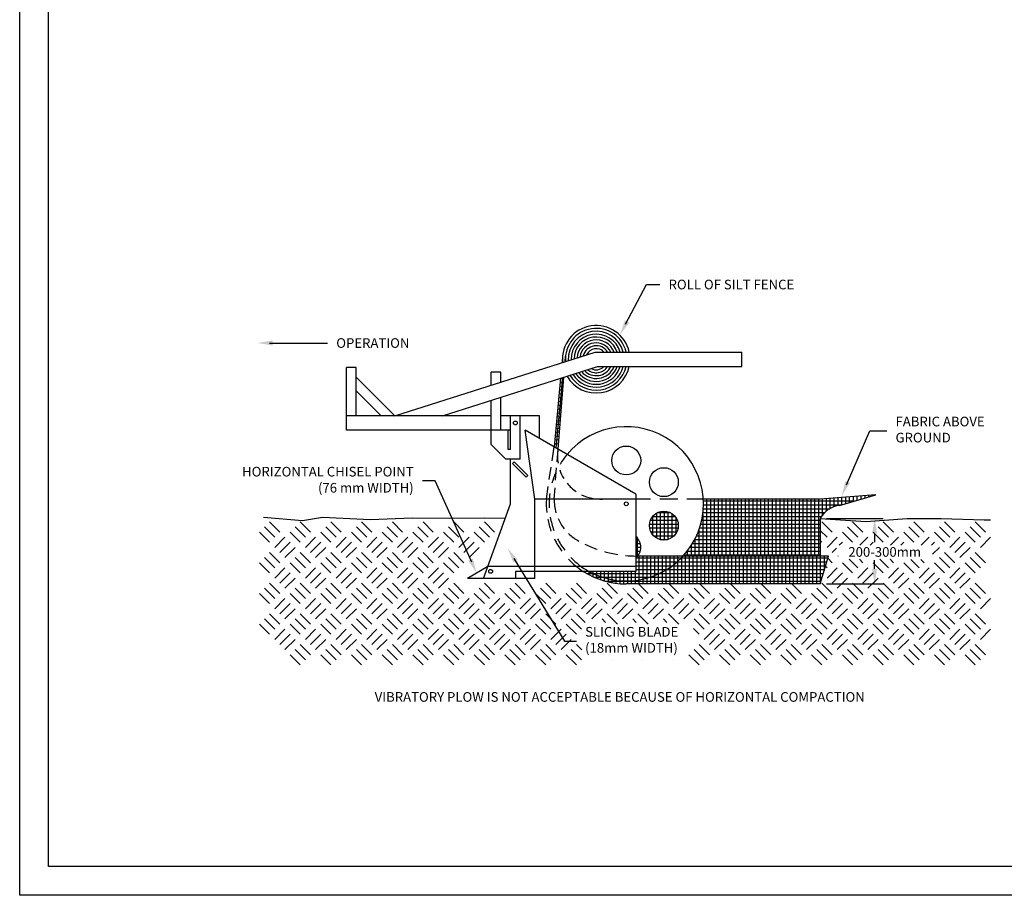
# Model space of a CAD drawing. Extents: x -1.7 to 36.4, y -30.7 to 11.6.
# Drawn here: x -1.7 to 8.5, y -30.7 to -21.6 of the extents above; entities that cross this region are included whole.
import ezdxf
from ezdxf.enums import TextEntityAlignment as Align

# ---------------------------------------------------------------- set-up
doc = ezdxf.new("R2010")
doc.units = 0
doc.header["$MEASUREMENT"] = 0
doc.layers.add('FENCEHATCH', color=46, linetype='CONTINUOUS')
doc.layers.add('FENCENOTES', color=7, linetype='CONTINUOUS')
doc.styles.add('SLICENOTES', font='romans.shx', dxfattribs={"height": 0.1})

msp = doc.modelspace()

# ---------------------------------------------------------------- linework, layer by layer
at = {"layer": 'FENCEHATCH'}
for p, q in [((3.979518, -25.193129), (3.983815, -25.139281)), ((3.952827, -25.363131), (3.884813, -26.090046)), ((3.929336, -25.405367), (3.96237, -25.408003)), ((3.932518, -25.365494), (3.965552, -25.36813)), ((3.917612, -25.524813), (3.952824, -25.527623)), ((3.921338, -25.484983), (3.956006, -25.487749)), ((3.926154, -25.44524), (3.959188, -25.447876)), ((3.910158, -25.604472), (3.94646, -25.607369)), ((3.913885, -25.564642), (3.949642, -25.567496)), ((3.898978, -25.723961), (3.936914, -25.726989)), ((3.902705, -25.684132), (3.940096, -25.687116)), ((3.906432, -25.644302), (3.943278, -25.647242)), ((3.891525, -25.803621), (3.93055, -25.806735)), ((3.895252, -25.763791), (3.933732, -25.766862)), ((3.880345, -25.92311), (3.921004, -25.926355)), ((3.884072, -25.883281), (3.924186, -25.886482)), ((3.887798, -25.843451), (3.927368, -25.846609)), ((3.872892, -26.00277), (3.91464, -26.006101)), ((3.876618, -25.96294), (3.917822, -25.966228)), ((3.869165, -26.0426), (3.911458, -26.045975)), ((5.413505, -26.638816), (6.97981, -26.638816)), ((5.446229, -26.618816), (5.446229, -27.209693)), ((5.486229, -26.618816), (5.486229, -27.209693)), ((5.526229, -26.618816), (5.526229, -27.209693)), ((5.566229, -26.618816), (5.566229, -27.209693)), ((5.606229, -26.618816), (5.606229, -27.209693)), ((5.646229, -26.618816), (5.646229, -27.209693)), ((5.686229, -26.618816), (5.686229, -27.209693)), ((5.726229, -26.618816), (5.726229, -27.209693)), ((5.766229, -26.618816), (5.766229, -27.209693)), ((5.806229, -26.618816), (5.806229, -27.209693)), ((5.846229, -26.618816), (5.846229, -27.209693)), ((5.886229, -26.618816), (5.886229, -27.209693)), ((5.926229, -26.618816), (5.926229, -27.209693)), ((5.966229, -26.618816), (5.966229, -27.209693)), ((6.006229, -26.618816), (6.006229, -27.209693)), ((6.046229, -26.618816), (6.046229, -27.209693)), ((6.086229, -26.618816), (6.086229, -27.209693)), ((6.126229, -26.618816), (6.126229, -27.209693)), ((6.166229, -26.618816), (6.166229, -27.209693)), ((6.206229, -26.618816), (6.206229, -27.209693)), ((6.246229, -26.618816), (6.246229, -27.209693)), ((6.286229, -26.618816), (6.286229, -27.209693)), ((6.326229, -26.618816), (6.326229, -27.209693)), ((6.366229, -26.618816), (6.366229, -27.209693)), ((6.406229, -26.618816), (6.406229, -27.209693)), ((6.446229, -26.618816), (6.446229, -27.209693)), ((6.486229, -26.618816), (6.486229, -27.209693)), ((6.526229, -26.618816), (6.526229, -27.209693)), ((6.566229, -26.618816), (6.566229, -27.209693)), ((6.606229, -26.618816), (6.606229, -27.209693)), ((6.646229, -26.617258), (6.646229, -26.788096)), ((6.686229, -26.614141), (6.686229, -26.745519)), ((6.726229, -26.611024), (6.726229, -26.717347)), ((6.766229, -26.607907), (6.766229, -26.69863)), ((6.806229, -26.60479), (6.806229, -26.687316)), ((6.846229, -26.601673), (6.846229, -26.682453)), ((6.886229, -26.598556), (6.886229, -26.66619)), ((6.926229, -26.595439), (6.926229, -26.654489)), ((6.966229, -26.592322), (6.966229, -26.642789)), ((7.006229, -26.589205), (7.006229, -26.631088)), ((7.046229, -26.586088), (7.046229, -26.619387)), ((7.086229, -26.582971), (7.086229, -26.607687)), ((7.126229, -26.579854), (7.126229, -26.595986)), ((4.966229, -26.748592), (4.966229, -27.03904)), ((5.006229, -26.743836), (5.006229, -27.043796)), ((5.046229, -26.749948), (5.046229, -27.037684)), ((5.412503, -26.718816), (6.723702, -26.718816)), ((5.414005, -26.678816), (6.843065, -26.678816)), ((1.021138, -26.96058), (0.915072, -26.854514)), ((1.339336, -26.96058), (1.23327, -26.854514)), ((1.657534, -26.96058), (1.551468, -26.854514)), ((1.975732, -26.96058), (1.869666, -26.854514)), ((2.29393, -26.96058), (2.187864, -26.854514)), ((2.612128, -26.96058), (2.506062, -26.854514)), ((2.930326, -26.96058), (2.82426, -26.854514)), ((3.248524, -26.96058), (3.142458, -26.854514)), ((4.864226, -26.838816), (5.143332, -26.838816)), ((4.886229, -26.800638), (4.886229, -26.986994)), ((4.887697, -26.798816), (5.119861, -26.798816)), ((4.926229, -26.765418), (4.926229, -27.022214)), ((4.938395, -26.758816), (5.069162, -26.758816)), ((5.086229, -26.768509), (5.086229, -27.019124)), ((5.126229, -26.80718), (5.126229, -26.980453)), ((5.395796, -26.838816), (6.626229, -26.838816)), ((5.403434, -26.798816), (6.638595, -26.798816)), ((5.406229, -26.780528), (5.406229, -27.209693)), ((5.408989, -26.758816), (6.67176, -26.758816)), ((6.748703, -26.96058), (6.642637, -26.854514)), ((7.066901, -26.96058), (6.960835, -26.854514)), ((7.385099, -26.96058), (7.279033, -26.854514)), ((7.703297, -26.96058), (7.597231, -26.854514)), ((8.021495, -26.96058), (7.915429, -26.854514)), ((8.339693, -26.96058), (8.233627, -26.854514)), ((0.968105, -27.013613), (0.862039, -26.907547)), ((1.286303, -27.013613), (1.180237, -26.907547)), ((1.604501, -27.013613), (1.498435, -26.907547)), ((1.922699, -27.013613), (1.816633, -26.907547)), ((2.240897, -27.013613), (2.134831, -26.907547)), ((2.559095, -27.013613), (2.453029, -26.907547)), ((2.877293, -27.013613), (2.771227, -26.907547)), ((3.195491, -27.013613), (3.089425, -26.907547)), ((4.854531, -26.878816), (5.153027, -26.878816)), ((4.855877, -26.918816), (5.151681, -26.918816)), ((5.366229, -26.941309), (5.366229, -27.209693)), ((5.374002, -26.918816), (6.626229, -26.918816)), ((5.386013, -26.878816), (6.626229, -26.878816)), ((6.69567, -27.013613), (6.626229, -26.944172)), ((7.013868, -27.013613), (6.907802, -26.907547)), ((7.332066, -27.013613), (7.226, -26.907547)), ((7.650264, -27.013613), (7.544198, -26.907547)), ((7.968462, -27.013613), (7.862396, -26.907547)), ((8.28666, -27.013613), (8.180594, -26.907547)), ((0.915072, -27.066646), (0.809006, -26.96058)), ((0.968105, -27.119679), (1.074171, -27.013613)), ((1.23327, -27.066646), (1.127204, -26.96058)), ((1.286303, -27.119679), (1.392369, -27.013613)), ((1.551468, -27.066646), (1.445402, -26.96058)), ((1.604501, -27.119679), (1.710567, -27.013613)), ((1.869666, -27.066646), (1.7636, -26.96058)), ((1.922699, -27.119679), (2.028765, -27.013613)), ((2.187864, -27.066646), (2.081798, -26.96058)), ((2.240897, -27.119679), (2.346963, -27.013613)), ((2.506062, -27.066646), (2.399996, -26.96058)), ((2.559095, -27.119679), (2.665161, -27.013613)), ((2.82426, -27.066646), (2.718194, -26.96058)), ((2.877293, -27.119679), (2.983359, -27.013613)), ((3.142458, -27.066646), (3.036392, -26.96058)), ((4.714067, -27.038816), (4.740953, -27.038816)), ((4.726229, -27.019218), (4.726229, -27.209693)), ((4.868594, -26.958816), (5.138964, -26.958816)), ((4.896657, -26.998816), (5.1109, -26.998816)), ((4.965373, -27.038816), (5.042185, -27.038816)), ((5.323363, -27.038816), (6.626229, -27.038816)), ((5.326229, -27.033269), (5.326229, -27.209693)), ((5.342834, -26.998816), (6.626229, -26.998816)), ((5.359655, -26.958816), (6.626229, -26.958816)), ((6.642637, -27.066646), (6.626229, -27.050238)), ((6.69567, -27.119679), (6.801736, -27.013613)), ((6.960835, -27.066646), (6.854769, -26.96058)), ((7.035516, -27.098031), (7.119934, -27.013613)), ((7.279033, -27.066646), (7.172967, -26.96058)), ((7.353714, -27.098031), (7.438132, -27.013613)), ((7.597231, -27.066646), (7.491165, -26.96058)), ((7.671912, -27.098031), (7.75633, -27.013613)), ((7.915429, -27.066646), (7.809363, -26.96058)), ((7.968462, -27.119679), (8.074528, -27.013613)), ((8.233627, -27.066646), (8.127561, -26.96058)), ((8.28666, -27.119679), (8.392726, -27.013613)), ((1.021138, -27.172712), (1.127204, -27.066646)), ((1.074171, -27.225745), (1.180237, -27.119679)), ((1.339336, -27.172712), (1.445402, -27.066646)), ((1.392369, -27.225745), (1.498435, -27.119679)), ((1.657534, -27.172712), (1.7636, -27.066646)), ((1.710567, -27.225745), (1.816633, -27.119679)), ((1.975732, -27.172712), (2.081798, -27.066646)), ((2.028765, -27.225745), (2.134831, -27.119679)), ((2.29393, -27.172712), (2.399996, -27.066646)), ((2.346963, -27.225745), (2.453029, -27.119679)), ((2.612128, -27.172712), (2.718194, -27.066646)), ((2.665161, -27.225745), (2.771227, -27.119679)), ((2.930326, -27.172712), (3.036392, -27.066646)), ((2.983359, -27.225745), (3.089425, -27.119679)), ((4.714067, -27.078816), (4.758636, -27.078816)), ((4.714067, -27.118816), (4.764067, -27.118816)), ((4.714067, -27.158816), (4.758636, -27.158816)), ((5.246229, -27.159093), (5.246229, -27.209693)), ((5.246444, -27.158816), (6.626229, -27.158816)), ((5.275505, -27.118816), (6.626229, -27.118816)), ((5.286229, -27.102635), (5.286229, -27.209693)), ((5.301017, -27.078816), (6.626229, -27.078816)), ((6.748703, -27.172712), (6.79343, -27.127985)), ((6.823384, -27.098031), (6.854769, -27.066646)), ((7.141582, -27.098031), (7.172967, -27.066646)), ((7.45978, -27.098031), (7.491165, -27.066646)), ((7.777978, -27.098031), (7.809363, -27.066646)), ((7.791427, -27.190648), (7.862396, -27.119679)), ((8.021495, -27.172712), (8.127561, -27.066646)), ((8.074528, -27.225745), (8.180594, -27.119679)), ((0.968105, -27.331811), (0.862039, -27.225745)), ((1.021138, -27.278778), (0.915072, -27.172712)), ((1.286303, -27.331811), (1.180237, -27.225745)), ((1.339336, -27.278778), (1.23327, -27.172712)), ((1.604501, -27.331811), (1.498435, -27.225745)), ((1.657534, -27.278778), (1.551468, -27.172712)), ((1.922699, -27.331811), (1.816633, -27.225745)), ((1.975732, -27.278778), (1.869666, -27.172712)), ((2.240897, -27.331811), (2.134831, -27.225745)), ((2.29393, -27.278778), (2.187864, -27.172712)), ((2.559095, -27.331811), (2.453029, -27.225745)), ((2.612128, -27.278778), (2.506062, -27.172712)), ((2.877293, -27.331811), (2.771227, -27.225745)), ((2.930326, -27.278778), (2.82426, -27.172712)), ((4.714067, -27.198816), (4.740953, -27.198816)), ((4.714067, -27.229693), (6.704599, -27.229693)), ((4.745829, -27.209693), (4.745829, -27.498816)), ((4.785829, -27.209693), (4.785829, -27.498816)), ((4.825829, -27.209693), (4.825829, -27.498816)), ((4.865829, -27.209693), (4.865829, -27.498816)), ((4.905829, -27.209693), (4.905829, -27.498816)), ((4.945829, -27.209693), (4.945829, -27.498816)), ((4.985829, -27.209693), (4.985829, -27.498816)), ((5.025829, -27.209693), (5.025829, -27.498816)), ((5.065829, -27.209693), (5.065829, -27.498816)), ((5.105829, -27.209693), (5.105829, -27.498816)), ((5.145829, -27.209693), (5.145829, -27.498816)), ((5.185829, -27.209693), (5.185829, -27.498816)), ((5.206229, -27.206724), (5.206229, -27.209693)), ((5.213317, -27.198816), (6.626229, -27.198816)), ((5.225829, -27.209693), (5.225829, -27.498816)), ((5.265829, -27.209693), (5.265829, -27.498816)), ((5.305829, -27.209693), (5.305829, -27.498816)), ((5.345829, -27.209693), (5.345829, -27.498816)), ((5.385829, -27.209693), (5.385829, -27.498816)), ((5.425829, -27.209693), (5.425829, -27.498816)), ((5.465829, -27.209693), (5.465829, -27.498816)), ((5.505829, -27.209693), (5.505829, -27.498816)), ((5.545829, -27.209693), (5.545829, -27.498816)), ((5.585829, -27.209693), (5.585829, -27.498816)), ((5.625829, -27.209693), (5.625829, -27.498816)), ((5.665829, -27.209693), (5.665829, -27.498816)), ((5.705829, -27.209693), (5.705829, -27.498816)), ((5.745829, -27.209693), (5.745829, -27.498816)), ((5.785829, -27.209693), (5.785829, -27.498816)), ((5.825829, -27.209693), (5.825829, -27.498816)), ((5.865829, -27.209693), (5.865829, -27.498816)), ((5.905829, -27.209693), (5.905829, -27.498816)), ((5.945829, -27.209693), (5.945829, -27.498816)), ((5.985829, -27.209693), (5.985829, -27.498816)), ((6.025829, -27.209693), (6.025829, -27.498816)), ((6.065829, -27.209693), (6.065829, -27.498816)), ((6.105829, -27.209693), (6.105829, -27.498816)), ((6.145829, -27.209693), (6.145829, -27.498816)), ((6.185829, -27.209693), (6.185829, -27.498816)), ((6.225829, -27.209693), (6.225829, -27.498816)), ((6.265829, -27.209693), (6.265829, -27.498816)), ((6.305829, -27.209693), (6.305829, -27.498816)), ((6.345829, -27.209693), (6.345829, -27.498816)), ((6.385829, -27.209693), (6.385829, -27.498816)), ((6.425829, -27.209693), (6.425829, -27.498816)), ((6.465829, -27.209693), (6.465829, -27.498816)), ((6.505829, -27.209693), (6.505829, -27.498816)), ((6.545829, -27.209693), (6.545829, -27.498816)), ((6.585829, -27.209693), (6.585829, -27.498816)), ((6.625829, -27.209693), (6.625829, -27.498816)), ((6.665829, -27.209693), (6.665829, -27.362832)), ((6.748703, -27.278778), (6.703476, -27.233551)), ((6.705829, -27.209693), (6.705829, -27.225471)), ((6.806229, -27.206814), (6.806229, -27.209693)), ((7.013868, -27.331811), (6.925453, -27.243396)), ((7.066901, -27.278778), (7.031519, -27.243396)), ((7.332066, -27.331811), (7.243651, -27.243396)), ((7.385099, -27.278778), (7.349717, -27.243396)), ((7.650264, -27.331811), (7.565872, -27.247419)), ((7.703297, -27.278778), (7.669253, -27.244734)), ((7.968462, -27.331811), (7.862396, -27.225745)), ((8.021495, -27.278778), (7.915429, -27.172712)), ((8.28666, -27.331811), (8.180594, -27.225745)), ((8.339693, -27.278778), (8.233627, -27.172712)), ((0.915072, -27.384844), (0.809006, -27.278778)), ((0.968105, -27.437877), (1.074171, -27.331811)), ((1.23327, -27.384844), (1.127204, -27.278778)), ((1.286303, -27.437877), (1.392369, -27.331811)), ((1.551468, -27.384844), (1.445402, -27.278778)), ((1.604501, -27.437877), (1.710567, -27.331811)), ((1.869666, -27.384844), (1.7636, -27.278778)), ((1.922699, -27.437877), (2.028765, -27.331811)), ((2.187864, -27.384844), (2.081798, -27.278778)), ((2.240897, -27.437877), (2.346963, -27.331811)), ((2.506062, -27.384844), (2.399996, -27.278778)), ((2.559095, -27.437877), (2.665161, -27.331811)), ((2.82426, -27.384844), (2.718194, -27.278778)), ((4.714067, -27.269693), (6.692951, -27.269693)), ((4.714067, -27.309693), (6.681303, -27.309693)), ((4.714067, -27.349693), (6.669655, -27.349693)), ((6.69567, -27.331811), (6.679555, -27.315696)), ((6.69567, -27.437877), (6.801736, -27.331811)), ((6.960835, -27.384844), (6.854769, -27.278778)), ((7.013868, -27.437877), (7.119934, -27.331811)), ((7.279033, -27.384844), (7.172967, -27.278778)), ((7.332066, -27.437877), (7.438132, -27.331811)), ((7.597231, -27.384844), (7.491165, -27.278778)), ((7.650264, -27.437877), (7.75633, -27.331811)), ((7.915429, -27.384844), (7.809363, -27.278778)), ((7.968462, -27.437877), (8.074528, -27.331811)), ((8.233627, -27.384844), (8.127561, -27.278778)), ((1.021138, -27.49091), (1.127204, -27.384844)), ((1.074171, -27.543943), (1.180237, -27.437877)), ((1.339336, -27.49091), (1.445402, -27.384844)), ((1.392369, -27.543943), (1.498435, -27.437877)), ((1.657534, -27.49091), (1.7636, -27.384844)), ((1.710567, -27.543943), (1.816633, -27.437877)), ((1.975732, -27.49091), (2.081798, -27.384844)), ((2.028765, -27.543943), (2.134831, -27.437877)), ((2.29393, -27.49091), (2.399996, -27.384844)), ((2.346963, -27.543943), (2.453029, -27.437877)), ((2.612128, -27.49091), (2.718194, -27.384844)), ((2.665161, -27.543943), (2.771227, -27.437877)), ((4.202683, -27.389693), (6.658007, -27.389693)), ((4.225829, -27.368816), (4.225829, -27.402417)), ((4.265829, -27.368816), (4.265829, -27.422228)), ((4.282455, -27.429693), (6.646358, -27.429693)), ((4.305829, -27.368816), (4.305829, -27.439458)), ((4.345829, -27.368816), (4.345829, -27.454277)), ((4.385829, -27.368816), (4.385829, -27.466818)), ((4.425829, -27.368816), (4.425829, -27.477189)), ((4.465829, -27.368816), (4.465829, -27.485471)), ((4.505829, -27.368816), (4.505829, -27.491728)), ((4.545829, -27.368816), (4.545829, -27.496006)), ((4.585829, -27.368816), (4.585829, -27.498336)), ((4.625829, -27.368816), (4.625829, -27.498816)), ((4.665829, -27.368816), (4.665829, -27.498816)), ((4.705829, -27.368816), (4.705829, -27.498816)), ((6.748703, -27.49091), (6.854769, -27.384844)), ((6.801736, -27.543943), (6.907802, -27.437877)), ((7.066901, -27.49091), (7.172967, -27.384844)), ((7.119934, -27.543943), (7.226, -27.437877)), ((7.385099, -27.49091), (7.491165, -27.384844)), ((7.438132, -27.543943), (7.544198, -27.437877)), ((7.703297, -27.49091), (7.809363, -27.384844)), ((7.75633, -27.543943), (7.862396, -27.437877)), ((8.021495, -27.49091), (8.127561, -27.384844)), ((8.074528, -27.543943), (8.180594, -27.437877)), ((0.968105, -27.650009), (0.862039, -27.543943)), ((1.021138, -27.596976), (0.915072, -27.49091)), ((1.286303, -27.650009), (1.180237, -27.543943)), ((1.339336, -27.596976), (1.23327, -27.49091)), ((1.604501, -27.650009), (1.498435, -27.543943)), ((1.657534, -27.596976), (1.551468, -27.49091)), ((1.922699, -27.650009), (1.816633, -27.543943)), ((1.975732, -27.596976), (1.869666, -27.49091)), ((2.240897, -27.650009), (2.134831, -27.543943)), ((2.29393, -27.596976), (2.187864, -27.49091)), ((2.559095, -27.650009), (2.453029, -27.543943)), ((2.612128, -27.596976), (2.506062, -27.49091)), ((2.877293, -27.650009), (2.771227, -27.543943)), ((2.930326, -27.596976), (2.82426, -27.49091)), ((3.195491, -27.650009), (3.089425, -27.543943)), ((3.248524, -27.596976), (3.142458, -27.49091)), ((3.513689, -27.650009), (3.407623, -27.543943)), ((3.566722, -27.596976), (3.460656, -27.49091)), ((3.831888, -27.650009), (3.725821, -27.543943)), ((3.884921, -27.596976), (3.778854, -27.49091)), ((4.150086, -27.650009), (4.04402, -27.543943)), ((4.203119, -27.596976), (4.097053, -27.49091)), ((4.468284, -27.650009), (4.362218, -27.543943)), ((4.39613, -27.469693), (6.63471, -27.469693)), ((4.521317, -27.596976), (4.415251, -27.49091)), ((4.786482, -27.650009), (4.680416, -27.543943)), ((4.786482, -27.650009), (4.680416, -27.543943)), ((4.839515, -27.596976), (4.733449, -27.49091)), ((4.839515, -27.596976), (4.733449, -27.49091)), ((5.10468, -27.650009), (4.998614, -27.543943)), ((5.157713, -27.596976), (5.051647, -27.49091)), ((5.422878, -27.650009), (5.316812, -27.543943)), ((5.475911, -27.596976), (5.369845, -27.49091)), ((5.741076, -27.650009), (5.63501, -27.543943)), ((5.794109, -27.596976), (5.688043, -27.49091)), ((6.059274, -27.650009), (5.953208, -27.543943)), ((6.112307, -27.596976), (6.006241, -27.49091)), ((6.377472, -27.650009), (6.271406, -27.543943)), ((6.377472, -27.650009), (6.271406, -27.543943)), ((6.430505, -27.596976), (6.324439, -27.49091)), ((6.430505, -27.596976), (6.324439, -27.49091)), ((6.69567, -27.650009), (6.589604, -27.543943)), ((6.748703, -27.596976), (6.642637, -27.49091)), ((7.013868, -27.650009), (6.907802, -27.543943)), ((7.066901, -27.596976), (6.960835, -27.49091)), ((7.332066, -27.650009), (7.226, -27.543943)), ((7.385099, -27.596976), (7.279033, -27.49091)), ((7.650264, -27.650009), (7.544198, -27.543943)), ((7.703297, -27.596976), (7.597231, -27.49091)), ((7.968462, -27.650009), (7.862396, -27.543943)), ((8.021495, -27.596976), (7.915429, -27.49091)), ((8.28666, -27.650009), (8.180594, -27.543943)), ((8.339693, -27.596976), (8.233627, -27.49091)), ((0.915072, -27.703042), (0.809006, -27.596976)), ((0.968105, -27.756075), (1.074171, -27.650009)), ((1.23327, -27.703042), (1.127204, -27.596976)), ((1.286303, -27.756075), (1.392369, -27.650009)), ((1.551468, -27.703042), (1.445402, -27.596976)), ((1.604501, -27.756075), (1.710567, -27.650009)), ((1.869666, -27.703042), (1.7636, -27.596976)), ((1.922699, -27.756075), (2.028765, -27.650009)), ((2.187864, -27.703042), (2.081798, -27.596976)), ((2.240897, -27.756075), (2.346963, -27.650009)), ((2.506062, -27.703042), (2.399996, -27.596976)), ((2.559095, -27.756075), (2.665161, -27.650009)), ((2.82426, -27.703042), (2.718194, -27.596976)), ((2.877293, -27.756075), (2.983359, -27.650009)), ((3.142458, -27.703042), (3.036392, -27.596976)), ((3.195491, -27.756075), (3.301557, -27.650009)), ((3.460656, -27.703042), (3.35459, -27.596976)), ((3.513689, -27.756075), (3.619755, -27.650009)), ((3.778854, -27.703042), (3.672788, -27.596976)), ((3.831888, -27.756075), (3.937954, -27.650009)), ((4.097053, -27.703042), (3.990987, -27.596976)), ((4.150086, -27.756075), (4.256152, -27.650009)), ((4.415251, -27.703042), (4.309185, -27.596976)), ((4.468284, -27.756075), (4.57435, -27.650009)), ((4.733449, -27.703042), (4.627383, -27.596976)), ((4.733449, -27.703042), (4.627383, -27.596976)), ((4.786482, -27.756075), (4.892548, -27.650009)), ((5.051647, -27.703042), (4.945581, -27.596976)), ((5.10468, -27.756075), (5.210746, -27.650009)), ((5.369845, -27.703042), (5.263779, -27.596976)), ((5.422878, -27.756075), (5.528944, -27.650009)), ((5.688043, -27.703042), (5.581977, -27.596976)), ((5.741076, -27.756075), (5.847142, -27.650009)), ((6.006241, -27.703042), (5.900175, -27.596976)), ((6.059274, -27.756075), (6.16534, -27.650009)), ((6.324439, -27.703042), (6.218373, -27.596976)), ((6.324439, -27.703042), (6.218373, -27.596976)), ((6.377472, -27.756075), (6.483538, -27.650009)), ((6.642637, -27.703042), (6.536571, -27.596976)), ((6.69567, -27.756075), (6.801736, -27.650009)), ((6.960835, -27.703042), (6.854769, -27.596976)), ((7.013868, -27.756075), (7.119934, -27.650009)), ((7.279033, -27.703042), (7.172967, -27.596976)), ((7.332066, -27.756075), (7.438132, -27.650009)), ((7.597231, -27.703042), (7.491165, -27.596976)), ((7.650264, -27.756075), (7.75633, -27.650009)), ((7.915429, -27.703042), (7.809363, -27.596976)), ((7.968462, -27.756075), (8.074528, -27.650009)), ((8.233627, -27.703042), (8.127561, -27.596976)), ((8.28666, -27.756075), (8.392726, -27.650009)), ((1.021138, -27.809108), (1.127204, -27.703042)), ((1.074171, -27.862141), (1.180237, -27.756075)), ((1.339336, -27.809108), (1.445402, -27.703042)), ((1.392369, -27.862141), (1.498435, -27.756075)), ((1.657534, -27.809108), (1.7636, -27.703042)), ((1.710567, -27.862141), (1.816633, -27.756075)), ((1.975732, -27.809108), (2.081798, -27.703042)), ((2.028765, -27.862141), (2.134831, -27.756075)), ((2.29393, -27.809108), (2.399996, -27.703042)), ((2.346963, -27.862141), (2.453029, -27.756075)), ((2.612128, -27.809108), (2.718194, -27.703042)), ((2.665161, -27.862141), (2.771227, -27.756075)), ((2.930326, -27.809108), (3.036392, -27.703042)), ((2.983359, -27.862141), (3.089425, -27.756075)), ((3.248524, -27.809108), (3.35459, -27.703042)), ((3.301557, -27.862141), (3.407623, -27.756075)), ((3.566722, -27.809108), (3.672788, -27.703042)), ((3.619755, -27.862141), (3.725821, -27.756075)), ((3.884921, -27.809108), (3.990987, -27.703042)), ((3.937954, -27.862141), (4.04402, -27.756075)), ((4.203119, -27.809108), (4.309185, -27.703042)), ((4.256152, -27.862141), (4.362218, -27.756075)), ((4.521317, -27.809108), (4.627383, -27.703042)), ((4.57435, -27.862141), (4.680416, -27.756075)), ((4.57435, -27.862141), (4.680416, -27.756075)), ((4.839515, -27.809108), (4.945581, -27.703042)), ((4.892548, -27.862141), (4.998614, -27.756075)), ((5.157713, -27.809108), (5.263779, -27.703042)), ((5.210746, -27.862141), (5.316812, -27.756075)), ((5.475911, -27.809108), (5.581977, -27.703042)), ((5.528944, -27.862141), (5.63501, -27.756075)), ((5.794109, -27.809108), (5.900175, -27.703042)), ((5.847142, -27.862141), (5.953208, -27.756075)), ((6.112307, -27.809108), (6.218373, -27.703042)), ((6.16534, -27.862141), (6.271406, -27.756075)), ((6.430505, -27.809108), (6.536571, -27.703042)), ((6.483538, -27.862141), (6.589604, -27.756075)), ((6.748703, -27.809108), (6.854769, -27.703042)), ((6.801736, -27.862141), (6.907802, -27.756075)), ((7.066901, -27.809108), (7.172967, -27.703042)), ((7.119934, -27.862141), (7.226, -27.756075)), ((7.385099, -27.809108), (7.491165, -27.703042)), ((7.438132, -27.862141), (7.544198, -27.756075)), ((7.703297, -27.809108), (7.809363, -27.703042)), ((7.75633, -27.862141), (7.862396, -27.756075)), ((8.021495, -27.809108), (8.127561, -27.703042)), ((8.074528, -27.862141), (8.180594, -27.756075)), ((0.968105, -27.968207), (0.862039, -27.862141)), ((1.021138, -27.915174), (0.915072, -27.809108)), ((1.286303, -27.968207), (1.180237, -27.862141)), ((1.339336, -27.915174), (1.23327, -27.809108)), ((1.604501, -27.968207), (1.498435, -27.862141)), ((1.657534, -27.915174), (1.551468, -27.809108)), ((1.922699, -27.968207), (1.816633, -27.862141)), ((1.975732, -27.915174), (1.869666, -27.809108)), ((2.240897, -27.968207), (2.134831, -27.862141)), ((2.29393, -27.915174), (2.187864, -27.809108)), ((2.559095, -27.968207), (2.453029, -27.862141)), ((2.612128, -27.915174), (2.506062, -27.809108)), ((2.877293, -27.968207), (2.771227, -27.862141)), ((2.930326, -27.915174), (2.82426, -27.809108)), ((3.195491, -27.968207), (3.089425, -27.862141)), ((3.248524, -27.915174), (3.142458, -27.809108)), ((3.513689, -27.968207), (3.407623, -27.862141)), ((3.566722, -27.915174), (3.460656, -27.809108)), ((3.831888, -27.968207), (3.725821, -27.862141)), ((3.884921, -27.915174), (3.778854, -27.809108)), ((4.150086, -27.968207), (4.04402, -27.862141)), ((4.186785, -27.898841), (4.097053, -27.809108)), ((4.398918, -27.898841), (4.362218, -27.862141)), ((4.521317, -27.915174), (4.415251, -27.809108)), ((4.717116, -27.898841), (4.680416, -27.862141)), ((4.839515, -27.915174), (4.733449, -27.809108)), ((4.839515, -27.915174), (4.733449, -27.809108)), ((5.035314, -27.898841), (4.998614, -27.862141)), ((5.157713, -27.915174), (5.051647, -27.809108)), ((5.422878, -27.968207), (5.316812, -27.862141)), ((5.475911, -27.915174), (5.369845, -27.809108)), ((5.741076, -27.968207), (5.63501, -27.862141)), ((5.794109, -27.915174), (5.688043, -27.809108)), ((6.059274, -27.968207), (5.953208, -27.862141)), ((6.112307, -27.915174), (6.006241, -27.809108)), ((6.377472, -27.968207), (6.271406, -27.862141)), ((6.377472, -27.968207), (6.271406, -27.862141)), ((6.430505, -27.915174), (6.324439, -27.809108)), ((6.430505, -27.915174), (6.324439, -27.809108)), ((6.69567, -27.968207), (6.589604, -27.862141)), ((6.748703, -27.915174), (6.642637, -27.809108)), ((7.013868, -27.968207), (6.907802, -27.862141)), ((7.066901, -27.915174), (6.960835, -27.809108)), ((7.332066, -27.968207), (7.226, -27.862141)), ((7.385099, -27.915174), (7.279033, -27.809108)), ((7.650264, -27.968207), (7.544198, -27.862141)), ((7.703297, -27.915174), (7.597231, -27.809108)), ((7.968462, -27.968207), (7.862396, -27.862141)), ((8.021495, -27.915174), (7.915429, -27.809108)), ((8.28666, -27.968207), (8.180594, -27.862141)), ((8.339693, -27.915174), (8.233627, -27.809108)), ((0.915072, -28.02124), (0.809006, -27.915174)), ((0.968105, -28.074273), (1.074171, -27.968207)), ((1.23327, -28.02124), (1.127204, -27.915174)), ((1.286303, -28.074273), (1.392369, -27.968207)), ((1.551468, -28.02124), (1.445402, -27.915174)), ((1.604501, -28.074273), (1.710567, -27.968207)), ((1.869666, -28.02124), (1.7636, -27.915174)), ((1.922699, -28.074273), (2.028765, -27.968207)), ((2.187864, -28.02124), (2.081798, -27.915174)), ((2.240897, -28.074273), (2.346963, -27.968207)), ((2.506062, -28.02124), (2.399996, -27.915174)), ((2.559095, -28.074273), (2.665161, -27.968207)), ((2.82426, -28.02124), (2.718194, -27.915174)), ((2.877293, -28.074273), (2.983359, -27.968207)), ((3.142458, -28.02124), (3.036392, -27.915174)), ((3.195491, -28.074273), (3.301557, -27.968207)), ((3.460656, -28.02124), (3.35459, -27.915174)), ((3.513689, -28.074273), (3.619755, -27.968207)), ((3.778854, -28.02124), (3.672788, -27.915174)), ((3.831888, -28.074273), (3.937954, -27.968207)), ((4.097053, -28.02124), (3.990987, -27.915174)), ((5.369845, -28.02124), (5.310654, -27.96205)), ((5.422878, -28.074273), (5.528944, -27.968207)), ((5.688043, -28.02124), (5.581977, -27.915174)), ((5.741076, -28.074273), (5.847142, -27.968207)), ((6.006241, -28.02124), (5.900175, -27.915174)), ((6.059274, -28.074273), (6.16534, -27.968207)), ((6.324439, -28.02124), (6.218373, -27.915174)), ((6.324439, -28.02124), (6.218373, -27.915174)), ((6.377472, -28.074273), (6.483538, -27.968207)), ((6.642637, -28.02124), (6.536571, -27.915174)), ((6.69567, -28.074273), (6.801736, -27.968207)), ((6.960835, -28.02124), (6.854769, -27.915174)), ((7.013868, -28.074273), (7.119934, -27.968207)), ((7.279033, -28.02124), (7.172967, -27.915174)), ((7.332066, -28.074273), (7.438132, -27.968207)), ((7.597231, -28.02124), (7.491165, -27.915174)), ((7.650264, -28.074273), (7.75633, -27.968207)), ((7.915429, -28.02124), (7.809363, -27.915174)), ((7.968462, -28.074273), (8.074528, -27.968207)), ((8.233627, -28.02124), (8.127561, -27.915174)), ((8.28666, -28.074273), (8.392726, -27.968207)), ((1.021138, -28.127306), (1.127204, -28.02124)), ((1.074171, -28.180339), (1.180237, -28.074273)), ((1.339336, -28.127306), (1.445402, -28.02124)), ((1.392369, -28.180339), (1.498435, -28.074273)), ((1.657534, -28.127306), (1.7636, -28.02124)), ((1.710567, -28.180339), (1.816633, -28.074273)), ((1.975732, -28.127306), (2.081798, -28.02124)), ((2.028765, -28.180339), (2.134831, -28.074273)), ((2.29393, -28.127306), (2.399996, -28.02124)), ((2.346963, -28.180339), (2.453029, -28.074273)), ((2.612128, -28.127306), (2.718194, -28.02124)), ((2.665161, -28.180339), (2.771227, -28.074273)), ((2.930326, -28.127306), (3.036392, -28.02124)), ((2.983359, -28.180339), (3.089425, -28.074273)), ((3.248524, -28.127306), (3.35459, -28.02124)), ((3.301557, -28.180339), (3.407623, -28.074273)), ((3.566722, -28.127306), (3.672788, -28.02124)), ((3.619755, -28.180339), (3.725821, -28.074273)), ((3.884921, -28.127306), (3.990987, -28.02124)), ((3.937954, -28.180339), (4.04402, -28.074273)), ((5.475911, -28.127306), (5.581977, -28.02124)), ((5.528944, -28.180339), (5.63501, -28.074273)), ((5.794109, -28.127306), (5.900175, -28.02124)), ((5.847142, -28.180339), (5.953208, -28.074273)), ((6.112307, -28.127306), (6.218373, -28.02124)), ((6.16534, -28.180339), (6.271406, -28.074273)), ((6.430505, -28.127306), (6.536571, -28.02124)), ((6.483538, -28.180339), (6.589604, -28.074273)), ((6.748703, -28.127306), (6.854769, -28.02124)), ((6.801736, -28.180339), (6.907802, -28.074273)), ((7.066901, -28.127306), (7.172967, -28.02124)), ((7.119934, -28.180339), (7.226, -28.074273)), ((7.385099, -28.127306), (7.491165, -28.02124)), ((7.438132, -28.180339), (7.544198, -28.074273)), ((7.703297, -28.127306), (7.809363, -28.02124)), ((7.75633, -28.180339), (7.862396, -28.074273)), ((8.021495, -28.127306), (8.127561, -28.02124)), ((8.074528, -28.180339), (8.180594, -28.074273)), ((1.286303, -28.286405), (1.180237, -28.180339)), ((1.339336, -28.233372), (1.23327, -28.127306)), ((1.604501, -28.286405), (1.498435, -28.180339)), ((1.657534, -28.233372), (1.551468, -28.127306)), ((1.922699, -28.286405), (1.816633, -28.180339)), ((1.975732, -28.233372), (1.869666, -28.127306)), ((2.240897, -28.286405), (2.134831, -28.180339)), ((2.29393, -28.233372), (2.187864, -28.127306)), ((2.559095, -28.286405), (2.453029, -28.180339)), ((2.612128, -28.233372), (2.506062, -28.127306)), ((2.877293, -28.286405), (2.771227, -28.180339)), ((2.930326, -28.233372), (2.82426, -28.127306)), ((3.195491, -28.286405), (3.089425, -28.180339)), ((3.248524, -28.233372), (3.142458, -28.127306)), ((3.513689, -28.286405), (3.407623, -28.180339)), ((3.566722, -28.233372), (3.460656, -28.127306)), ((3.831888, -28.286405), (3.725821, -28.180339)), ((3.884921, -28.233372), (3.778854, -28.127306)), ((4.150086, -28.286405), (4.04402, -28.180339)), ((4.153511, -28.183765), (4.097053, -28.127306)), ((5.422878, -28.286405), (5.316812, -28.180339)), ((5.475911, -28.233372), (5.369845, -28.127306)), ((5.741076, -28.286405), (5.63501, -28.180339)), ((5.794109, -28.233372), (5.688043, -28.127306)), ((6.059274, -28.286405), (5.953208, -28.180339)), ((6.112307, -28.233372), (6.006241, -28.127306)), ((6.377472, -28.286405), (6.271406, -28.180339)), ((6.430505, -28.233372), (6.324439, -28.127306)), ((6.69567, -28.286405), (6.589604, -28.180339)), ((6.748703, -28.233372), (6.642637, -28.127306)), ((7.013868, -28.286405), (6.907802, -28.180339)), ((7.066901, -28.233372), (6.960835, -28.127306)), ((7.332066, -28.286405), (7.226, -28.180339)), ((7.385099, -28.233372), (7.279033, -28.127306)), ((7.650264, -28.286405), (7.544198, -28.180339)), ((7.703297, -28.233372), (7.597231, -28.127306)), ((7.968462, -28.286405), (7.862396, -28.180339)), ((8.021495, -28.233372), (7.915429, -28.127306)), ((8.28666, -28.286405), (8.180594, -28.180339)), ((8.339693, -28.233372), (8.233627, -28.127306)), ((1.23327, -28.339438), (1.127204, -28.233372)), ((1.551468, -28.339438), (1.445402, -28.233372)), ((1.869666, -28.339438), (1.7636, -28.233372)), ((2.187864, -28.339438), (2.081798, -28.233372)), ((2.506062, -28.339438), (2.399996, -28.233372)), ((2.82426, -28.339438), (2.718194, -28.233372)), ((3.142458, -28.339438), (3.036392, -28.233372)), ((3.460656, -28.339438), (3.35459, -28.233372)), ((3.778854, -28.339438), (3.672788, -28.233372)), ((4.097053, -28.339438), (3.990987, -28.233372)), ((4.468284, -28.286405), (4.466434, -28.284555)), ((4.786482, -28.286405), (4.784632, -28.284555)), ((4.786482, -28.286405), (4.784632, -28.284555)), ((5.10468, -28.286405), (5.10283, -28.284555)), ((5.369845, -28.339438), (5.263779, -28.233372)), ((5.688043, -28.339438), (5.581977, -28.233372)), ((6.006241, -28.339438), (5.900175, -28.233372)), ((6.324439, -28.339438), (6.218373, -28.233372)), ((6.642637, -28.339438), (6.536571, -28.233372)), ((6.960835, -28.339438), (6.854769, -28.233372)), ((7.279033, -28.339438), (7.172967, -28.233372)), ((7.597231, -28.339438), (7.491165, -28.233372)), ((7.915429, -28.339438), (7.809363, -28.233372)), ((8.233627, -28.339438), (8.127561, -28.233372))]:
    msp.add_line(p, q, dxfattribs=at)
for centre, radius, start, end in [((4.302423, -25.169092), 0.32, 13.554784, 184.09534), ((4.302423, -25.169092), 0.29, 14.988234, 182.66189), ((4.302423, -25.169092), 0.26, 16.765873, 180.884251), ((4.302423, -25.169092), 0.23, 19.031441, 178.618683), ((4.302423, -25.169092), 0.2, 22.024313, 175.625811), ((4.302423, -25.169092), 0.17, 26.178969, 171.471156), ((4.302423, -25.169092), 0.14, 32.392365, 165.257759), ((4.302423, -25.169092), 0.11, 42.985886, 154.664238), ((4.302423, -25.169092), 0.32, 211.204908, 346.445216), ((4.302423, -25.169092), 0.29, 212.638359, 345.011766), ((4.302423, -25.169092), 0.26, 214.415997, 343.234127), ((4.302423, -25.169092), 0.23, 216.681565, 340.968559), ((4.302423, -25.169092), 0.2, 219.674437, 337.975687), ((4.302423, -25.169092), 0.17, 223.829093, 333.821031), ((4.302423, -25.169092), 0.14, 230.04249, 327.607635), ((4.302423, -25.169092), 0.11, 240.63601, 317.014114), ((4.614067, -26.668816), 0.8, 140.168387, 149.204921), ((4.614067, -26.668816), 0.8, 156.553583, 164.384868), ((4.614067, -26.668816), 0.8, 172.258011, 182.997435), ((4.614067, -26.668816), 0.8, 189.988074, 200.103628), ((4.614067, -26.668816), 0.8, 207.056546, 217.016105), ((4.614067, -26.668816), 0.8, 223.904194, 241.044976)]:
    msp.add_arc(centre, radius, start, end, dxfattribs=at)
at = {"layer": 'FENCENOTES'}
for p, q in [((4.60724, -24.805019), (4.824706, -24.394484)), ((4.824706, -24.394484), (4.962695, -24.394484)), ((0.914428, -25.001006), (1.516103, -25.001006)), ((2.214067, -25.754863), (4.290779, -25.094092)), ((4.290779, -25.094092), (5.814067, -25.094092)), ((5.814067, -25.244092), (5.814067, -25.094092)), ((3.953945, -25.136486), (3.947698, -25.203254)), ((1.814067, -25.254863), (1.714067, -25.254863)), ((1.714067, -25.754863), (1.714067, -25.254863)), ((1.814067, -25.754863), (1.814067, -25.254863)), ((2.708784, -25.754863), (4.314067, -25.244092)), ((3.314067, -25.304863), (3.214067, -25.304863)), ((3.214067, -25.436682), (3.214067, -25.304863)), ((3.314067, -25.404863), (3.314067, -25.304863)), ((4.314067, -25.244092), (5.814067, -25.244092)), ((2.214067, -25.754863), (1.814067, -25.354863)), ((3.932518, -25.365494), (3.865755, -26.079043)), ((3.906922, -26.102811), (3.966629, -25.35464)), ((2.072646, -25.754863), (1.814067, -25.496285)), ((3.214067, -25.904863), (3.214067, -25.594092)), ((3.314067, -25.904863), (3.314067, -25.562273)), ((1.714067, -25.904863), (1.714067, -25.754863)), ((3.214067, -25.754863), (1.714067, -25.754863)), ((3.714067, -25.754863), (3.314067, -25.754863)), ((3.414067, -26.104863), (3.414067, -25.754863)), ((3.514067, -26.204863), (3.514067, -25.754863)), ((3.714067, -25.991466), (3.714067, -25.754863)), ((3.414067, -25.904863), (1.714067, -25.904863)), ((3.214067, -26.054863), (3.214067, -25.904863)), ((3.389067, -26.104863), (3.389067, -25.904863)), ((4.714067, -26.568816), (3.564067, -25.904863)), ((3.664067, -26.618816), (3.564067, -25.904863)), ((6.898122, -26.470981), (7.139854, -25.911499)), ((7.139854, -25.911499), (7.316173, -25.911499)), ((3.364067, -26.204863), (3.214067, -26.054863)), ((3.414067, -26.104863), (3.389067, -26.104863)), ((3.84441, -26.222738), (3.865755, -26.079043)), ((3.896472, -26.233766), (3.906922, -26.102811)), ((3.514067, -26.204863), (3.364067, -26.204863)), ((3.414067, -26.668816), (3.414067, -26.204863)), ((3.435245, -26.250163), (3.452923, -26.232485)), ((3.594344, -26.373907), (3.452923, -26.232485)), ((3.576666, -26.391584), (3.435245, -26.250163)), ((3.815849, -26.415012), (3.834731, -26.287898)), ((3.881319, -26.423638), (3.891585, -26.295004)), ((2.633194, -26.431166), (2.498977, -26.431166)), ((3.011046, -27.273304), (2.633194, -26.431166)), ((3.594344, -26.373907), (3.576666, -26.391584)), ((3.785575, -26.618816), (3.804801, -26.489386)), ((3.865743, -26.618816), (3.875023, -26.502538)), ((3.664067, -27.443816), (3.664067, -26.618816)), ((4.714067, -26.618816), (3.664067, -26.618816)), ((4.714067, -26.568816), (4.714067, -27.368816)), ((4.865763, -26.618816), (4.714067, -26.618816)), ((5.149846, -26.618816), (4.963046, -26.618816)), ((5.412503, -26.618816), (5.241384, -26.618816)), ((6.626229, -26.618816), (5.412503, -26.618816)), ((7.201405, -26.573996), (6.626229, -26.618816)), ((6.824013, -26.68439), (7.201405, -26.573996)), ((3.131991, -27.443816), (3.414067, -26.668816)), ((6.626229, -26.819018), (6.626229, -27.209693)), ((3.448971, -27.235075), (3.974859, -28.091698)), ((6.710423, -27.209693), (4.714067, -27.209693)), ((6.626229, -27.498816), (6.710423, -27.209693)), ((3.177487, -27.318816), (2.967245, -27.443816)), ((4.714067, -27.318816), (3.177487, -27.318816)), ((3.664067, -27.443816), (2.967245, -27.443816)), ((4.714067, -27.368816), (3.464067, -27.368816)), ((3.464067, -27.368816), (3.464067, -27.443816)), ((6.626229, -27.498816), (4.614067, -27.498816)), ((3.974859, -28.091698), (4.096845, -28.091698))]:
    msp.add_line(p, q, dxfattribs=at)
at = {"layer": 'FENCENOTES', "linetype": 'BYBLOCK'}
for p, q in [((6.688729, -26.819018), (7.27936, -26.819018)), ((7.18936, -26.975268), (7.18936, -27.065268)), ((7.18936, -27.342566), (7.18936, -27.252566)), ((6.688729, -27.498816), (7.27936, -27.498816))]:
    msp.add_line(p, q, dxfattribs=at)
at = {"layer": 'FENCENOTES'}
for points in [[(-1.676713, 11.149321), (17.210772, 11.149321), (17.210772, -30.72775), (-1.676713, -30.72775)], [(-1.376713, 10.849321), (16.910772, 10.849321), (16.910772, -30.42775), (-1.376713, -30.42775)]]:
    msp.add_lwpolyline(points, close=True, dxfattribs=at)
for points in [[(3.359399, -26.819018), (3.140404, -26.815477), (2.777723, -26.820582), (2.394609, -26.815477), (1.960414, -26.835898), (1.46492, -26.810371), (1.255484, -26.846108), (0.851937, -26.810371)], [(6.626229, -26.819018), (7.098221, -26.851213), (7.527309, -26.820582), (7.879773, -26.820582), (8.324186, -26.835898), (8.390592, -26.835898)]]:
    msp.add_lwpolyline(points, dxfattribs=at)
for centre, radius in [((3.464067, -25.829863), 0.02), ((4.614067, -26.218816), 0.15), ((5.003779, -26.443816), 0.15), ((4.614067, -26.668816), 0.02), ((5.003779, -26.893816), 0.15), ((5.003779, -26.893816), 0.15), ((3.20695, -27.368816), 0.02)]:
    msp.add_circle(centre, radius, dxfattribs=at)
for centre, radius, start, end in [((4.302423, -25.169092), 0.35, 12.373625, 185.276499), ((4.302423, -25.169092), 0.35, 210.023749, 347.626375), ((4.614067, -26.668816), 0.8, 241.044976, 140.168387), ((4.343364, -26.176745), 0.44266, 170.385281, 189.044655), ((4.343364, -26.176745), 0.44266, 198.417576, 211.279194), ((4.343364, -26.176745), 0.44266, 219.009227, 235.987279), ((4.614067, -26.668816), 0.83, 176.546356, 186.218493), ((4.358469, -26.624155), 0.492754, 179.379246, 196.025405), ((4.343364, -26.176745), 0.44266, 244.05998, 272.953382), ((6.858101, -26.947065), 0.264878, 97.394072, 151.090967), ((4.614067, -26.668816), 0.83, 190.965738, 199.82766), ((4.358469, -26.624155), 0.492754, 203.542268, 218.220287), ((4.614067, -26.668816), 0.83, 206.024435, 216.317019), ((4.358469, -26.624155), 0.492754, 225.793675, 233.950081), ((4.718994, -25.985616), 1.224086, 237.898413, 240.803853), ((4.614067, -27.118816), 0.15, 311.810315, 48.189685), ((4.718994, -25.985616), 1.224086, 244.16984, 250.543739), ((4.614067, -26.668816), 0.83, 223.699506, 237.498086), ((4.718994, -25.985616), 1.224086, 254.341241, 260.888287), ((4.718994, -25.985616), 1.224086, 264.752706, 269.769389), ((4.614067, -26.668816), 0.83, 237.498086, 270)]:
    msp.add_arc(centre, radius, start, end, dxfattribs=at)
for points in [[(4.644881, -24.789594), (4.598856, -24.765214), (4.548729, -24.915479)], [(0.945678, -25.027048), (0.945678, -24.974964), (0.789428, -25.001006)], [(6.934422, -26.452623), (6.886611, -26.431966), (6.848544, -26.585729)], [(3.443127, -27.275332), (3.487514, -27.248082), (3.383573, -27.128548)], [(3.022013, -27.234132), (2.974493, -27.255453), (3.062216, -27.387351)]]:
    msp.add_solid(points, dxfattribs=at)
at = {"layer": 'FENCENOTES', "linetype": 'BYBLOCK'}
for points in [[(7.163318, -26.975268), (7.215401, -26.975268), (7.18936, -26.819018)], [(7.163318, -27.342566), (7.215401, -27.342566), (7.18936, -27.498816)]]:
    msp.add_solid(points, dxfattribs=at)

# ---------------------------------------------------------------- texts
at = {"layer": 'FENCENOTES', "style": 'SLICENOTES'}
msp.add_text('VIBRATORY PLOW IS NOT ACCEPTABLE BECAUSE OF HORIZONTAL COMPACTION', height=0.1, dxfattribs=at).set_placement((4.546077, -28.720803), align=Align.CENTER)
at = {"layer": 'FENCENOTES', "char_height": 0.1, "style": 'SLICENOTES'}
for s, insert, attachment_point in [('\\A1;ROLL OF SILT FENCE', (5.052695, -24.394484), 4), ('\\A1;OPERATION', (1.606103, -25.001006), 4), ('HORIZONTAL CHISEL POINT \\P(76 mm WIDTH)', (2.408977, -26.431166), 6), ('SLICING BLADE \\P(18mm WIDTH)', (4.186845, -28.091698), 4)]:
    msp.add_mtext(s, dxfattribs=dict(at, insert=insert, attachment_point=attachment_point))
at = {"layer": 'FENCENOTES', "insert": (7.406173, -25.911499), "char_height": 0.1, "width": 1, "attachment_point": 4, "style": 'SLICENOTES'}
msp.add_mtext('FABRIC ABOVE GROUND', dxfattribs=at)
at = {"layer": 'FENCENOTES', "linetype": 'BYBLOCK', "insert": (7.294113, -27.167313), "char_height": 0.1, "attachment_point": 5, "style": 'SLICENOTES'}
msp.add_mtext('\\A1;200-300mm', dxfattribs=at)

doc.saveas('drawing.dxf')
